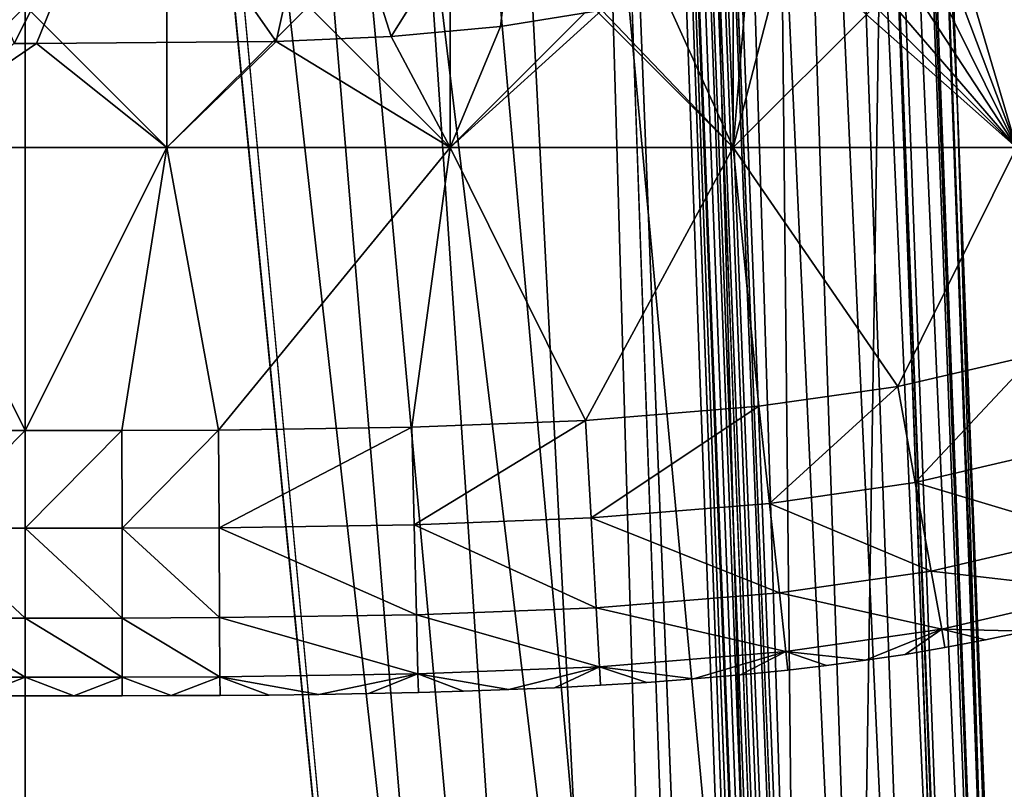
# Model space of a CAD drawing. Units: inches. Extents: x -37.4 to 37.4, y -7.9 to 7.9.
# Drawn here: x 26.7 to 27, y 5.7 to 5.9 of the extents above; entities that cross this region are included whole.
import ezdxf

# ---------------------------------------------------------------- set-up
doc = ezdxf.new("R2010")
doc.units = ezdxf.units.IN
doc.header["$MEASUREMENT"] = 0
for name, color, linetype in [('TABLE-GLIDE', 6, 'Continuous'), ('TABLE-LEG', 6, 'Continuous'), ('TABLE-TOP', 6, 'Continuous')]:
    doc.layers.add(name, color=color, linetype=linetype)

msp = doc.modelspace()

# ---------------------------------------------------------------- linework, layer by layer
at = {"layer": 'TABLE-GLIDE'}
for points in [[(27.04068, 6.1037, 0.43308), (27.00138, 6.02721, 0.43308), (27.04068, 5.89372, 0.43308)], [(27.00138, 6.02721, 0.43308), (26.99588, 6.0128, 0.43308), (27.04068, 5.89372, 0.43308)], [(26.71019, 6.01331, 0.26576), (26.63627, 6.01331, 0.26576), (26.6691, 5.93224, 0.26576)], [(26.71019, 6.01331, 0.26576), (26.6691, 5.93224, 0.26576), (26.67736, 5.93224, 0.26576)], [(26.71019, 6.01331, 0.26576), (26.67736, 5.93224, 0.26576), (26.76619, 5.93302, 0.26576)], [(26.76619, 5.93302, 0.26576), (26.7841, 6.01331, 0.26576), (26.71019, 6.01331, 0.26576)], [(26.7841, 6.01331, 0.26576), (26.76619, 5.93302, 0.26576), (26.80887, 5.93488, 0.26576)], [(26.7841, 6.01331, 0.26576), (26.80887, 5.93488, 0.26576), (26.85802, 6.01331, 0.26576)], [(26.85802, 6.01331, 0.26576), (26.80887, 5.93488, 0.26576), (26.84938, 5.93853, 0.26576)], [(26.84938, 5.93853, 0.26576), (26.88701, 5.94461, 0.26576), (26.85802, 6.01331, 0.26576)], [(26.98834, 5.99983, 0.43308), (27.04068, 5.89372, 0.43308), (26.99588, 6.0128, 0.43308)], [(26.62074, 5.99871, 0.07875), (26.72572, 5.99871, 0.07875), (26.72572, 5.89372, 0.07875)], [(26.62074, 5.99871, 0.07875), (26.72572, 5.89372, 0.07875), (26.62074, 5.89372, 0.07875)], [(26.72572, 5.99871, 0.07875), (26.62074, 5.99871, 0.07875), (26.62074, 5.89372, 0.07875)], [(26.72572, 5.99871, 0.07875), (26.62074, 5.89372, 0.07875), (26.72572, 5.89372, 0.07875)], [(26.62074, 5.99871, 0.00001), (26.72572, 5.99871, 0.00001), (26.72572, 5.89372, 0.00001)], [(26.62074, 5.99871, 0.00001), (26.72572, 5.89372, 0.00001), (26.62074, 5.89372, 0.00001)], [(26.72572, 5.99871, 0.07875), (26.83071, 5.99871, 0.07875), (26.83071, 5.89372, 0.07875)], [(26.72572, 5.99871, 0.07875), (26.83071, 5.89372, 0.07875), (26.72572, 5.89372, 0.07875)], [(26.83071, 5.99871, 0.07875), (26.72572, 5.99871, 0.07875), (26.72572, 5.89372, 0.07875)], [(26.83071, 5.99871, 0.07875), (26.72572, 5.89372, 0.07875), (26.83071, 5.89372, 0.07875)], [(26.72572, 5.99871, 0.00001), (26.83071, 5.99871, 0.00001), (26.83071, 5.89372, 0.00001)], [(26.72572, 5.99871, 0.00001), (26.83071, 5.89372, 0.00001), (26.72572, 5.89372, 0.00001)], [(26.83071, 5.99871, 0.07875), (26.9357, 5.99871, 0.07875), (26.9357, 5.89372, 0.07875)], [(26.83071, 5.99871, 0.07875), (26.9357, 5.89372, 0.07875), (26.83071, 5.89372, 0.07875)], [(26.9357, 5.99871, 0.07875), (26.83071, 5.99871, 0.07875), (26.83071, 5.89372, 0.07875)], [(26.9357, 5.99871, 0.07875), (26.83071, 5.89372, 0.07875), (26.9357, 5.89372, 0.07875)], [(26.83071, 5.99871, 0.00001), (26.9357, 5.99871, 0.00001), (26.9357, 5.89372, 0.00001)], [(26.83071, 5.99871, 0.00001), (26.9357, 5.89372, 0.00001), (26.83071, 5.89372, 0.00001)], [(26.9357, 5.99871, 0.07875), (27.04068, 5.99871, 0.07875), (27.04068, 5.89372, 0.07875)], [(26.9357, 5.99871, 0.07875), (27.04068, 5.89372, 0.07875), (26.9357, 5.89372, 0.07875)], [(27.04068, 5.99871, 0.07875), (26.9357, 5.99871, 0.07875), (26.9357, 5.89372, 0.07875)], [(27.04068, 5.99871, 0.07875), (26.9357, 5.89372, 0.07875), (27.04068, 5.89372, 0.07875)], [(26.9357, 5.99871, 0.00001), (27.04068, 5.99871, 0.00001), (27.04068, 5.89372, 0.00001)], [(26.9357, 5.99871, 0.00001), (27.04068, 5.89372, 0.00001), (26.9357, 5.89372, 0.00001)], [(26.97894, 5.9883, 0.43308), (27.04068, 5.89372, 0.43308), (26.98834, 5.99983, 0.43308)], [(27.04068, 5.89372, 0.43308), (26.97894, 5.9883, 0.43308), (26.96786, 5.97822, 0.43308)], [(26.95531, 5.9695, 0.43308), (27.04068, 5.89372, 0.43308), (26.96786, 5.97822, 0.43308)], [(26.9357, 5.89372, 0.43308), (27.04068, 5.89372, 0.43308), (26.95531, 5.9695, 0.43308)], [(26.9357, 5.89372, 0.43308), (26.95531, 5.9695, 0.43308), (26.94142, 5.96203, 0.43308)], [(26.94142, 5.96203, 0.43308), (26.91015, 5.95034, 0.43308), (26.9357, 5.89372, 0.43308)], [(26.9357, 5.89372, 0.43308), (26.91015, 5.95034, 0.43308), (26.88701, 5.94461, 0.43308)], [(26.9357, 5.89372, 0.43308), (26.88701, 5.94461, 0.43308), (26.83071, 5.89372, 0.43308)], [(26.83071, 5.89372, 0.43308), (26.88701, 5.94461, 0.43308), (26.84938, 5.93853, 0.43308)], [(26.88701, 5.94461, 0.43308), (26.88701, 5.94461, 0.26576), (26.84938, 5.93853, 0.26576)], [(26.88701, 5.94461, 0.43308), (26.84938, 5.93853, 0.26576), (26.84938, 5.93853, 0.43308)], [(26.84938, 5.93853, 0.43308), (26.80887, 5.93488, 0.43308), (26.83071, 5.89372, 0.43308)], [(26.84938, 5.93853, 0.43308), (26.84938, 5.93853, 0.26576), (26.80887, 5.93488, 0.26576)], [(26.84938, 5.93853, 0.43308), (26.80887, 5.93488, 0.26576), (26.80887, 5.93488, 0.43308)], [(26.62074, 5.89372, 0.43308), (26.72572, 5.89372, 0.43308), (26.67736, 5.93224, 0.43308)], [(26.62074, 5.89372, 0.43308), (26.67736, 5.93224, 0.43308), (26.6691, 5.93224, 0.43308)], [(26.67736, 5.93224, 0.26576), (26.6691, 5.93224, 0.26576), (26.6691, 5.93224, 0.43308)], [(26.67736, 5.93224, 0.26576), (26.6691, 5.93224, 0.43308), (26.67736, 5.93224, 0.43308)], [(26.72572, 5.89372, 0.43308), (26.76619, 5.93302, 0.43308), (26.67736, 5.93224, 0.43308)], [(26.76619, 5.93302, 0.43308), (26.76619, 5.93302, 0.26576), (26.67736, 5.93224, 0.26576)], [(26.76619, 5.93302, 0.43308), (26.67736, 5.93224, 0.26576), (26.67736, 5.93224, 0.43308)], [(26.72572, 5.89372, 0.43308), (26.83071, 5.89372, 0.43308), (26.76619, 5.93302, 0.43308)], [(26.76619, 5.93302, 0.43308), (26.83071, 5.89372, 0.43308), (26.80887, 5.93488, 0.43308)], [(26.80887, 5.93488, 0.43308), (26.80887, 5.93488, 0.26576), (26.76619, 5.93302, 0.26576)], [(26.80887, 5.93488, 0.43308), (26.76619, 5.93302, 0.26576), (26.76619, 5.93302, 0.43308)], [(26.62074, 5.89372, 0.07875), (26.67323, 5.78873, 0.07875), (26.63741, 5.78875, 0.07875)], [(26.72572, 5.89372, 0.07875), (26.67323, 5.78873, 0.07875), (26.62074, 5.89372, 0.07875)], [(26.67323, 5.78873, 0.43308), (26.62074, 5.89372, 0.43308), (26.63741, 5.78875, 0.43308)], [(26.67323, 5.78873, 0.43308), (26.72572, 5.89372, 0.43308), (26.62074, 5.89372, 0.43308)], [(26.62074, 5.89372, 0.07875), (26.63741, 5.78875, 0.07875), (26.67323, 5.78873, 0.07875)], [(26.67323, 5.78873, 0.07875), (26.72572, 5.89372, 0.07875), (26.62074, 5.89372, 0.07875)], [(26.62074, 5.89372, 0.00001), (26.67323, 5.78873, 0.00001), (26.63741, 5.78875, 0.00001)], [(26.67323, 5.78873, 0.00001), (26.62074, 5.89372, 0.00001), (26.72572, 5.89372, 0.00001)], [(26.67323, 5.78873, 0.07875), (26.72572, 5.89372, 0.07875), (26.70905, 5.78875, 0.07875)], [(26.70905, 5.78875, 0.43308), (26.72572, 5.89372, 0.43308), (26.67323, 5.78873, 0.43308)], [(26.67323, 5.78873, 0.07875), (26.70905, 5.78875, 0.07875), (26.72572, 5.89372, 0.07875)], [(26.67323, 5.78873, 0.00001), (26.72572, 5.89372, 0.00001), (26.70905, 5.78875, 0.00001)], [(26.72572, 5.89372, 0.07875), (26.74486, 5.78888, 0.07875), (26.70905, 5.78875, 0.07875)], [(26.72572, 5.89372, 0.43308), (26.70905, 5.78875, 0.43308), (26.74486, 5.78888, 0.43308)], [(26.72572, 5.89372, 0.07875), (26.70905, 5.78875, 0.07875), (26.74486, 5.78888, 0.07875)], [(26.70905, 5.78875, 0.00001), (26.72572, 5.89372, 0.00001), (26.74486, 5.78888, 0.00001)], [(26.72572, 5.89372, 0.07875), (26.83071, 5.89372, 0.07875), (26.74486, 5.78888, 0.07875)], [(26.83071, 5.89372, 0.43308), (26.72572, 5.89372, 0.43308), (26.74486, 5.78888, 0.43308)], [(26.72572, 5.89372, 0.07875), (26.74486, 5.78888, 0.07875), (26.83071, 5.89372, 0.07875)], [(26.74486, 5.78888, 0.00001), (26.72572, 5.89372, 0.00001), (26.83071, 5.89372, 0.00001)], [(26.83071, 5.89372, 0.07875), (26.81649, 5.7899, 0.07875), (26.74486, 5.78888, 0.07875)], [(26.74486, 5.78888, 0.43308), (26.81649, 5.7899, 0.43308), (26.83071, 5.89372, 0.43308)], [(26.81649, 5.7899, 0.07875), (26.83071, 5.89372, 0.07875), (26.74486, 5.78888, 0.07875)], [(26.74486, 5.78888, 0.00001), (26.83071, 5.89372, 0.00001), (26.81649, 5.7899, 0.00001)], [(26.88093, 5.79245, 0.07875), (26.81649, 5.7899, 0.07875), (26.83071, 5.89372, 0.07875)], [(26.88093, 5.79245, 0.43308), (26.83071, 5.89372, 0.43308), (26.81649, 5.7899, 0.43308)], [(26.88093, 5.79245, 0.07875), (26.83071, 5.89372, 0.07875), (26.81649, 5.7899, 0.07875)], [(26.88093, 5.79245, 0.00001), (26.81649, 5.7899, 0.00001), (26.83071, 5.89372, 0.00001)], [(26.9357, 5.89372, 0.07875), (26.88093, 5.79245, 0.07875), (26.83071, 5.89372, 0.07875)], [(26.83071, 5.89372, 0.43308), (26.88093, 5.79245, 0.43308), (26.9357, 5.89372, 0.43308)], [(26.83071, 5.89372, 0.07875), (26.88093, 5.79245, 0.07875), (26.9357, 5.89372, 0.07875)], [(26.83071, 5.89372, 0.00001), (26.9357, 5.89372, 0.00001), (26.88093, 5.79245, 0.00001)], [(26.9357, 5.89372, 0.07875), (26.9452, 5.79769, 0.07875), (26.88093, 5.79245, 0.07875)], [(26.9452, 5.79769, 0.43308), (26.9357, 5.89372, 0.43308), (26.88093, 5.79245, 0.43308)], [(26.9452, 5.79769, 0.07875), (26.9357, 5.89372, 0.07875), (26.88093, 5.79245, 0.07875)], [(26.9357, 5.89372, 0.00001), (26.9452, 5.79769, 0.00001), (26.88093, 5.79245, 0.00001)], [(26.9452, 5.79769, 0.07875), (26.9357, 5.89372, 0.07875), (26.99678, 5.80503, 0.07875)], [(26.9357, 5.89372, 0.07875), (27.04068, 5.89372, 0.07875), (26.99678, 5.80503, 0.07875)], [(26.99678, 5.80503, 0.43308), (26.9357, 5.89372, 0.43308), (26.9452, 5.79769, 0.43308)], [(27.04068, 5.89372, 0.43308), (26.9357, 5.89372, 0.43308), (26.99678, 5.80503, 0.43308)], [(26.99678, 5.80503, 0.07875), (26.9357, 5.89372, 0.07875), (26.9452, 5.79769, 0.07875)], [(26.99678, 5.80503, 0.07875), (27.04068, 5.89372, 0.07875), (26.9357, 5.89372, 0.07875)], [(26.99678, 5.80503, 0.00001), (26.9357, 5.89372, 0.00001), (27.04068, 5.89372, 0.00001)], [(26.9452, 5.79769, 0.00001), (26.9357, 5.89372, 0.00001), (26.99678, 5.80503, 0.00001)], [(27.04068, 5.89372, 0.07875), (27.04751, 5.81684, 0.07875), (26.99678, 5.80503, 0.07875)], [(27.04751, 5.81684, 0.43308), (27.04068, 5.89372, 0.43308), (26.99678, 5.80503, 0.43308)], [(27.04068, 5.89372, 0.07875), (26.99678, 5.80503, 0.07875), (27.04751, 5.81684, 0.07875)], [(27.04068, 5.89372, 0.00001), (27.04751, 5.81684, 0.00001), (26.99678, 5.80503, 0.00001)], [(27.00319, 5.76937, 0.08566), (26.99678, 5.80503, 0.07875), (27.04751, 5.81684, 0.07875)], [(27.00319, 5.76937, 0.42617), (27.04751, 5.81684, 0.43308), (26.99678, 5.80503, 0.43308)], [(27.04751, 5.81684, 0.07875), (26.99678, 5.80503, 0.07875), (26.99678, 5.80503, 0.00001)], [(27.04751, 5.81684, 0.07875), (26.99678, 5.80503, 0.00001), (27.04751, 5.81684, 0.00001)], [(27.00319, 5.76937, 0.08566), (27.04751, 5.81684, 0.07875), (27.05786, 5.78213, 0.08566)], [(27.00319, 5.76937, 0.42617), (27.05786, 5.78213, 0.42617), (27.04751, 5.81684, 0.43308)], [(26.94917, 5.76167, 0.08566), (26.9452, 5.79769, 0.07875), (26.99678, 5.80503, 0.07875)], [(26.94917, 5.76167, 0.42617), (26.99678, 5.80503, 0.43308), (26.9452, 5.79769, 0.43308)], [(26.99678, 5.80503, 0.07875), (26.9452, 5.79769, 0.07875), (26.9452, 5.79769, 0.00001)], [(26.99678, 5.80503, 0.07875), (26.9452, 5.79769, 0.00001), (26.99678, 5.80503, 0.00001)], [(26.94917, 5.76167, 0.08566), (26.99678, 5.80503, 0.07875), (27.00319, 5.76937, 0.08566)], [(26.94917, 5.76167, 0.42617), (27.00319, 5.76937, 0.42617), (26.99678, 5.80503, 0.43308)], [(26.9452, 5.79769, 0.07875), (26.88299, 5.75628, 0.08566), (26.88093, 5.79245, 0.07875)], [(26.88299, 5.75628, 0.42617), (26.9452, 5.79769, 0.43308), (26.88093, 5.79245, 0.43308)], [(26.9452, 5.79769, 0.07875), (26.88093, 5.79245, 0.07875), (26.88093, 5.79245, 0.00001)], [(26.9452, 5.79769, 0.07875), (26.88093, 5.79245, 0.00001), (26.9452, 5.79769, 0.00001)], [(26.9452, 5.79769, 0.07875), (26.94917, 5.76167, 0.08566), (26.88299, 5.75628, 0.08566)], [(26.88299, 5.75628, 0.42617), (26.94917, 5.76167, 0.42617), (26.9452, 5.79769, 0.43308)], [(26.74508, 5.75265, 0.08566), (26.74486, 5.78888, 0.07875), (26.81649, 5.7899, 0.07875)], [(26.74508, 5.75265, 0.42617), (26.81649, 5.7899, 0.43308), (26.74486, 5.78888, 0.43308)], [(26.81649, 5.7899, 0.07875), (26.74486, 5.78888, 0.07875), (26.74486, 5.78888, 0.00001)], [(26.81649, 5.7899, 0.07875), (26.74486, 5.78888, 0.00001), (26.81649, 5.7899, 0.00001)], [(26.74508, 5.75265, 0.08566), (26.81649, 5.7899, 0.07875), (26.8174, 5.75368, 0.08566)], [(26.74508, 5.75265, 0.42617), (26.8174, 5.75368, 0.42617), (26.81649, 5.7899, 0.43308)], [(26.88093, 5.79245, 0.07875), (26.8174, 5.75368, 0.08566), (26.81649, 5.7899, 0.07875)], [(26.8174, 5.75368, 0.42617), (26.88093, 5.79245, 0.43308), (26.81649, 5.7899, 0.43308)], [(26.88093, 5.79245, 0.07875), (26.81649, 5.7899, 0.07875), (26.81649, 5.7899, 0.00001)], [(26.88093, 5.79245, 0.07875), (26.81649, 5.7899, 0.00001), (26.88093, 5.79245, 0.00001)], [(26.88093, 5.79245, 0.07875), (26.88299, 5.75628, 0.08566), (26.8174, 5.75368, 0.08566)], [(26.8174, 5.75368, 0.42617), (26.88299, 5.75628, 0.42617), (26.88093, 5.79245, 0.43308)], [(26.67323, 5.78873, 0.07875), (26.63736, 5.75252, 0.08566), (26.63741, 5.78875, 0.07875)], [(26.63736, 5.75252, 0.42617), (26.67323, 5.78873, 0.43308), (26.63741, 5.78875, 0.43308)], [(26.67323, 5.78873, 0.07875), (26.67323, 5.7525, 0.08566), (26.63736, 5.75252, 0.08566)], [(26.63736, 5.75252, 0.42617), (26.67323, 5.7525, 0.42617), (26.67323, 5.78873, 0.43308)], [(26.67323, 5.78873, 0.07875), (26.63741, 5.78875, 0.07875), (26.63741, 5.78875, 0.00001)], [(26.67323, 5.78873, 0.07875), (26.63741, 5.78875, 0.00001), (26.67323, 5.78873, 0.00001)], [(26.67323, 5.7525, 0.08566), (26.67323, 5.78873, 0.07875), (26.70905, 5.78875, 0.07875)], [(26.67323, 5.7525, 0.08566), (26.70905, 5.78875, 0.07875), (26.7091, 5.75252, 0.08566)], [(26.67323, 5.7525, 0.42617), (26.7091, 5.75252, 0.42617), (26.70905, 5.78875, 0.43308)], [(26.67323, 5.7525, 0.42617), (26.70905, 5.78875, 0.43308), (26.67323, 5.78873, 0.43308)], [(26.70905, 5.78875, 0.07875), (26.67323, 5.78873, 0.07875), (26.67323, 5.78873, 0.00001)], [(26.70905, 5.78875, 0.07875), (26.67323, 5.78873, 0.00001), (26.70905, 5.78875, 0.00001)], [(26.7091, 5.75252, 0.08566), (26.70905, 5.78875, 0.07875), (26.74486, 5.78888, 0.07875)], [(26.7091, 5.75252, 0.42617), (26.74486, 5.78888, 0.43308), (26.70905, 5.78875, 0.43308)], [(26.74486, 5.78888, 0.07875), (26.70905, 5.78875, 0.07875), (26.70905, 5.78875, 0.00001)], [(26.74486, 5.78888, 0.07875), (26.70905, 5.78875, 0.00001), (26.74486, 5.78888, 0.00001)], [(26.7091, 5.75252, 0.08566), (26.74486, 5.78888, 0.07875), (26.74508, 5.75265, 0.08566)], [(26.7091, 5.75252, 0.42617), (26.74508, 5.75265, 0.42617), (26.74486, 5.78888, 0.43308)], [(27.00319, 5.76937, 0.08566), (27.05786, 5.78213, 0.08566), (27.0674, 5.75015, 0.10758)], [(27.00319, 5.76937, 0.42617), (27.0674, 5.75015, 0.40425), (27.05786, 5.78213, 0.42617)], [(26.94917, 5.76167, 0.08566), (27.00319, 5.76937, 0.08566), (27.0091, 5.73654, 0.10758)], [(26.94917, 5.76167, 0.42617), (27.0091, 5.73654, 0.40425), (27.00319, 5.76937, 0.42617)], [(27.00319, 5.76937, 0.08566), (27.0674, 5.75015, 0.10758), (27.0091, 5.73654, 0.10758)], [(27.00319, 5.76937, 0.42617), (27.0091, 5.73654, 0.40425), (27.0674, 5.75015, 0.40425)], [(26.88299, 5.75628, 0.08566), (26.94917, 5.76167, 0.08566), (26.95283, 5.72851, 0.10758)], [(26.88299, 5.75628, 0.42617), (26.95283, 5.72851, 0.40425), (26.94917, 5.76167, 0.42617)], [(26.94917, 5.76167, 0.08566), (27.0091, 5.73654, 0.10758), (26.95283, 5.72851, 0.10758)], [(26.94917, 5.76167, 0.42617), (26.95283, 5.72851, 0.40425), (27.0091, 5.73654, 0.40425)], [(26.74508, 5.75265, 0.08566), (26.8174, 5.75368, 0.08566), (26.81823, 5.72032, 0.10758)], [(26.74508, 5.75265, 0.42617), (26.81823, 5.72032, 0.40425), (26.8174, 5.75368, 0.42617)], [(26.8174, 5.75368, 0.08566), (26.88299, 5.75628, 0.08566), (26.88489, 5.72297, 0.10758)], [(26.8174, 5.75368, 0.42617), (26.88489, 5.72297, 0.40425), (26.88299, 5.75628, 0.42617)], [(26.8174, 5.75368, 0.08566), (26.88489, 5.72297, 0.10758), (26.81823, 5.72032, 0.10758)], [(26.8174, 5.75368, 0.42617), (26.81823, 5.72032, 0.40425), (26.88489, 5.72297, 0.40425)], [(26.88299, 5.75628, 0.08566), (26.95283, 5.72851, 0.10758), (26.88489, 5.72297, 0.10758)], [(26.88299, 5.75628, 0.42617), (26.88489, 5.72297, 0.40425), (26.95283, 5.72851, 0.40425)], [(26.63736, 5.75252, 0.08566), (26.67323, 5.71914, 0.10758), (26.63731, 5.71915, 0.10758)], [(26.63736, 5.75252, 0.42617), (26.63731, 5.71915, 0.40425), (26.67323, 5.71914, 0.40425)], [(26.63736, 5.75252, 0.08566), (26.67323, 5.7525, 0.08566), (26.67323, 5.71914, 0.10758)], [(26.63736, 5.75252, 0.42617), (26.67323, 5.71914, 0.40425), (26.67323, 5.7525, 0.42617)], [(26.67323, 5.7525, 0.08566), (26.7091, 5.75252, 0.08566), (26.70915, 5.71915, 0.10758)], [(26.67323, 5.7525, 0.42617), (26.70915, 5.71915, 0.40425), (26.7091, 5.75252, 0.42617)], [(26.67323, 5.7525, 0.08566), (26.70915, 5.71915, 0.10758), (26.67323, 5.71914, 0.10758)], [(26.67323, 5.7525, 0.42617), (26.67323, 5.71914, 0.40425), (26.70915, 5.71915, 0.40425)], [(26.7091, 5.75252, 0.08566), (26.74508, 5.75265, 0.08566), (26.74527, 5.71928, 0.10758)], [(26.7091, 5.75252, 0.42617), (26.74527, 5.71928, 0.40425), (26.74508, 5.75265, 0.42617)], [(26.7091, 5.75252, 0.08566), (26.74527, 5.71928, 0.10758), (26.70915, 5.71915, 0.10758)], [(26.7091, 5.75252, 0.42617), (26.70915, 5.71915, 0.40425), (26.74527, 5.71928, 0.40425)], [(26.74508, 5.75265, 0.08566), (26.81823, 5.72032, 0.10758), (26.74527, 5.71928, 0.10758)], [(26.74508, 5.75265, 0.42617), (26.74527, 5.71928, 0.40425), (26.81823, 5.72032, 0.40425)], [(27.0091, 5.73654, 0.10758), (27.0674, 5.75015, 0.10758), (27.07366, 5.72915, 0.14094)], [(27.0091, 5.73654, 0.40425), (27.07366, 5.72915, 0.37089), (27.0674, 5.75015, 0.40425)], [(26.95283, 5.72851, 0.10758), (27.0091, 5.73654, 0.10758), (27.01299, 5.71497, 0.14094)], [(26.95283, 5.72851, 0.40425), (27.01299, 5.71497, 0.37089), (27.0091, 5.73654, 0.40425)], [(27.0091, 5.73654, 0.10758), (27.07366, 5.72915, 0.14094), (27.01299, 5.71497, 0.14094)], [(27.0091, 5.73654, 0.40425), (27.01299, 5.71497, 0.37089), (27.07366, 5.72915, 0.37089)], [(26.88489, 5.72297, 0.10758), (26.95283, 5.72851, 0.10758), (26.95523, 5.70672, 0.14094)], [(26.88489, 5.72297, 0.40425), (26.95523, 5.70672, 0.37089), (26.95283, 5.72851, 0.40425)], [(26.95283, 5.72851, 0.10758), (27.01299, 5.71497, 0.14094), (26.95523, 5.70672, 0.14094)], [(26.95283, 5.72851, 0.40425), (26.95523, 5.70672, 0.37089), (27.01299, 5.71497, 0.37089)], [(27.04438, 5.7143, 0.17718), (27.01299, 5.71497, 0.14094), (27.07366, 5.72915, 0.14094)], [(27.07366, 5.72915, 0.37089), (27.01299, 5.71497, 0.37089), (27.04438, 5.7143, 0.33466)], [(26.74527, 5.71928, 0.10758), (26.81823, 5.72032, 0.10758), (26.81878, 5.69841, 0.14094)], [(26.74527, 5.71928, 0.40425), (26.81878, 5.69841, 0.37089), (26.81823, 5.72032, 0.40425)], [(26.81823, 5.72032, 0.10758), (26.88489, 5.72297, 0.10758), (26.88614, 5.70109, 0.14094)], [(26.81823, 5.72032, 0.40425), (26.88614, 5.70109, 0.37089), (26.88489, 5.72297, 0.40425)], [(26.81823, 5.72032, 0.10758), (26.88614, 5.70109, 0.14094), (26.81878, 5.69841, 0.14094)], [(26.81823, 5.72032, 0.40425), (26.81878, 5.69841, 0.37089), (26.88614, 5.70109, 0.37089)], [(26.88489, 5.72297, 0.10758), (26.95523, 5.70672, 0.14094), (26.88614, 5.70109, 0.14094)], [(26.88489, 5.72297, 0.40425), (26.88614, 5.70109, 0.37089), (26.95523, 5.70672, 0.37089)], [(26.63731, 5.71915, 0.10758), (26.67323, 5.69722, 0.14094), (26.63728, 5.69724, 0.14094)], [(26.63731, 5.71915, 0.40425), (26.63728, 5.69724, 0.37089), (26.67323, 5.69722, 0.37089)], [(26.63731, 5.71915, 0.10758), (26.67323, 5.71914, 0.10758), (26.67323, 5.69722, 0.14094)], [(26.63731, 5.71915, 0.40425), (26.67323, 5.69722, 0.37089), (26.67323, 5.71914, 0.40425)], [(26.67323, 5.71914, 0.10758), (26.70915, 5.71915, 0.10758), (26.70918, 5.69724, 0.14094)], [(26.67323, 5.71914, 0.40425), (26.70918, 5.69724, 0.37089), (26.70915, 5.71915, 0.40425)], [(26.67323, 5.71914, 0.10758), (26.70918, 5.69724, 0.14094), (26.67323, 5.69722, 0.14094)], [(26.67323, 5.71914, 0.40425), (26.67323, 5.69722, 0.37089), (26.70918, 5.69724, 0.37089)], [(26.70915, 5.71915, 0.10758), (26.74527, 5.71928, 0.10758), (26.7454, 5.69736, 0.14094)], [(26.70915, 5.71915, 0.40425), (26.7454, 5.69736, 0.37089), (26.74527, 5.71928, 0.40425)], [(26.70915, 5.71915, 0.10758), (26.7454, 5.69736, 0.14094), (26.70918, 5.69724, 0.14094)], [(26.70915, 5.71915, 0.40425), (26.70918, 5.69724, 0.37089), (26.7454, 5.69736, 0.37089)], [(26.74527, 5.71928, 0.10758), (26.81878, 5.69841, 0.14094), (26.7454, 5.69736, 0.14094)], [(26.74527, 5.71928, 0.40425), (26.7454, 5.69736, 0.37089), (26.81878, 5.69841, 0.37089)], [(26.95523, 5.70672, 0.14094), (27.01299, 5.71497, 0.14094), (26.9848, 5.70346, 0.17718)], [(26.9848, 5.70346, 0.33466), (27.01299, 5.71497, 0.37089), (26.95523, 5.70672, 0.37089)], [(27.01299, 5.71497, 0.14094), (26.99942, 5.70566, 0.17718), (26.9848, 5.70346, 0.17718)], [(26.9848, 5.70346, 0.33466), (26.99942, 5.70566, 0.33466), (27.01299, 5.71497, 0.37089)], [(27.01299, 5.71497, 0.14094), (27.01421, 5.70816, 0.17718), (26.99942, 5.70566, 0.17718)], [(27.01299, 5.71497, 0.37089), (26.99942, 5.70566, 0.33466), (27.01421, 5.70816, 0.33466)], [(27.01299, 5.71497, 0.14094), (27.04438, 5.7143, 0.17718), (27.02919, 5.71102, 0.17718)], [(27.01299, 5.71497, 0.14094), (27.02919, 5.71102, 0.17718), (27.01421, 5.70816, 0.17718)], [(27.01299, 5.71497, 0.37089), (27.02919, 5.71102, 0.33466), (27.04438, 5.7143, 0.33466)], [(27.01421, 5.70816, 0.33466), (27.02919, 5.71102, 0.33466), (27.01299, 5.71497, 0.37089)], [(27.02919, 5.71102, 0.17718), (27.04438, 5.7143, 0.17718), (27.04438, 5.7143, 0.33466)], [(27.02919, 5.71102, 0.17718), (27.04438, 5.7143, 0.33466), (27.02919, 5.71102, 0.33466)], [(27.01421, 5.70816, 0.17718), (27.02919, 5.71102, 0.17718), (27.02919, 5.71102, 0.33466)], [(27.01421, 5.70816, 0.17718), (27.02919, 5.71102, 0.33466), (27.01421, 5.70816, 0.33466)], [(26.92097, 5.69653, 0.17718), (26.88614, 5.70109, 0.14094), (26.95523, 5.70672, 0.14094)], [(26.95523, 5.70672, 0.37089), (26.88614, 5.70109, 0.37089), (26.92097, 5.69653, 0.33466)], [(26.95523, 5.70672, 0.14094), (26.9384, 5.69805, 0.17718), (26.92097, 5.69653, 0.17718)], [(26.95523, 5.70672, 0.37089), (26.92097, 5.69653, 0.33466), (26.9384, 5.69805, 0.33466)], [(26.95523, 5.70672, 0.14094), (26.95599, 5.69985, 0.17718), (26.9384, 5.69805, 0.17718)], [(26.95523, 5.70672, 0.37089), (26.9384, 5.69805, 0.33466), (26.95599, 5.69985, 0.33466)], [(26.95523, 5.70672, 0.14094), (26.97033, 5.70154, 0.17718), (26.95599, 5.69985, 0.17718)], [(26.95523, 5.70672, 0.14094), (26.9848, 5.70346, 0.17718), (26.97033, 5.70154, 0.17718)], [(26.95523, 5.70672, 0.37089), (26.97033, 5.70154, 0.33466), (26.9848, 5.70346, 0.33466)], [(26.95599, 5.69985, 0.33466), (26.97033, 5.70154, 0.33466), (26.95523, 5.70672, 0.37089)], [(26.99942, 5.70566, 0.17718), (27.01421, 5.70816, 0.17718), (27.01421, 5.70816, 0.33466)], [(26.99942, 5.70566, 0.17718), (27.01421, 5.70816, 0.33466), (26.99942, 5.70566, 0.33466)], [(26.97033, 5.70154, 0.17718), (26.9848, 5.70346, 0.17718), (26.9848, 5.70346, 0.33466)], [(26.97033, 5.70154, 0.17718), (26.9848, 5.70346, 0.33466), (26.97033, 5.70154, 0.33466)], [(26.9848, 5.70346, 0.17718), (26.99942, 5.70566, 0.17718), (26.99942, 5.70566, 0.33466)], [(26.9848, 5.70346, 0.17718), (26.99942, 5.70566, 0.33466), (26.9848, 5.70346, 0.33466)], [(26.7454, 5.69736, 0.14094), (26.81878, 5.69841, 0.14094), (26.78202, 5.6908, 0.17718)], [(26.78202, 5.6908, 0.33466), (26.81878, 5.69841, 0.37089), (26.7454, 5.69736, 0.37089)], [(26.81878, 5.69841, 0.14094), (26.80044, 5.6911, 0.17718), (26.78202, 5.6908, 0.17718)], [(26.78202, 5.6908, 0.33466), (26.80044, 5.6911, 0.33466), (26.81878, 5.69841, 0.37089)], [(26.80044, 5.6911, 0.17718), (26.81878, 5.69841, 0.14094), (26.81896, 5.6915, 0.17718)], [(26.80044, 5.6911, 0.33466), (26.81896, 5.6915, 0.33466), (26.81878, 5.69841, 0.37089)], [(26.85255, 5.69257, 0.17718), (26.81878, 5.69841, 0.14094), (26.88614, 5.70109, 0.14094)], [(26.88614, 5.70109, 0.37089), (26.81878, 5.69841, 0.37089), (26.85255, 5.69257, 0.33466)], [(26.83571, 5.69197, 0.17718), (26.81878, 5.69841, 0.14094), (26.85255, 5.69257, 0.17718)], [(26.81878, 5.69841, 0.14094), (26.83571, 5.69197, 0.17718), (26.81896, 5.6915, 0.17718)], [(26.83571, 5.69197, 0.33466), (26.81878, 5.69841, 0.37089), (26.81896, 5.6915, 0.33466)], [(26.85255, 5.69257, 0.33466), (26.81878, 5.69841, 0.37089), (26.83571, 5.69197, 0.33466)], [(26.86949, 5.6933, 0.17718), (26.85255, 5.69257, 0.17718), (26.88614, 5.70109, 0.14094)], [(26.88614, 5.70109, 0.37089), (26.85255, 5.69257, 0.33466), (26.86949, 5.6933, 0.33466)], [(26.88614, 5.70109, 0.14094), (26.88653, 5.69419, 0.17718), (26.86949, 5.6933, 0.17718)], [(26.86949, 5.6933, 0.33466), (26.88653, 5.69419, 0.33466), (26.88614, 5.70109, 0.37089)], [(26.88614, 5.70109, 0.14094), (26.90369, 5.69526, 0.17718), (26.88653, 5.69419, 0.17718)], [(26.92097, 5.69653, 0.17718), (26.90369, 5.69526, 0.17718), (26.88614, 5.70109, 0.14094)], [(26.88614, 5.70109, 0.37089), (26.88653, 5.69419, 0.33466), (26.90369, 5.69526, 0.33466)], [(26.90369, 5.69526, 0.33466), (26.92097, 5.69653, 0.33466), (26.88614, 5.70109, 0.37089)], [(26.9384, 5.69805, 0.17718), (26.95599, 5.69985, 0.17718), (26.95599, 5.69985, 0.33466)], [(26.9384, 5.69805, 0.17718), (26.95599, 5.69985, 0.33466), (26.9384, 5.69805, 0.33466)], [(26.95599, 5.69985, 0.17718), (26.97033, 5.70154, 0.17718), (26.97033, 5.70154, 0.33466)], [(26.95599, 5.69985, 0.17718), (26.97033, 5.70154, 0.33466), (26.95599, 5.69985, 0.33466)], [(26.63728, 5.69724, 0.14094), (26.67323, 5.69722, 0.14094), (26.65527, 5.69031, 0.17718)], [(26.63728, 5.69724, 0.37089), (26.65527, 5.69031, 0.33466), (26.67323, 5.69722, 0.37089)], [(26.67323, 5.69722, 0.14094), (26.67323, 5.69031, 0.17718), (26.65527, 5.69031, 0.17718)], [(26.67323, 5.69722, 0.37089), (26.65527, 5.69031, 0.33466), (26.67323, 5.69031, 0.33466)], [(26.69118, 5.69031, 0.17718), (26.67323, 5.69722, 0.14094), (26.70918, 5.69724, 0.14094)], [(26.67323, 5.69722, 0.37089), (26.69118, 5.69031, 0.33466), (26.70918, 5.69724, 0.37089)], [(26.67323, 5.69031, 0.17718), (26.67323, 5.69722, 0.14094), (26.69118, 5.69031, 0.17718)], [(26.67323, 5.69031, 0.33466), (26.69118, 5.69031, 0.33466), (26.67323, 5.69722, 0.37089)], [(26.70918, 5.69724, 0.14094), (26.70919, 5.69033, 0.17718), (26.69118, 5.69031, 0.17718)], [(26.70918, 5.69724, 0.37089), (26.69118, 5.69031, 0.33466), (26.70919, 5.69033, 0.33466)], [(26.70918, 5.69724, 0.14094), (26.7454, 5.69736, 0.14094), (26.72728, 5.69037, 0.17718)], [(26.70918, 5.69724, 0.37089), (26.72728, 5.69037, 0.33466), (26.7454, 5.69736, 0.37089)], [(26.70918, 5.69724, 0.14094), (26.72728, 5.69037, 0.17718), (26.70919, 5.69033, 0.17718)], [(26.70919, 5.69033, 0.33466), (26.72728, 5.69037, 0.33466), (26.70918, 5.69724, 0.37089)], [(26.7454, 5.69736, 0.14094), (26.74544, 5.69045, 0.17718), (26.72728, 5.69037, 0.17718)], [(26.7454, 5.69736, 0.37089), (26.72728, 5.69037, 0.33466), (26.74544, 5.69045, 0.33466)], [(26.7454, 5.69736, 0.14094), (26.78202, 5.6908, 0.17718), (26.76369, 5.69059, 0.17718)], [(26.7454, 5.69736, 0.14094), (26.76369, 5.69059, 0.17718), (26.74544, 5.69045, 0.17718)], [(26.7454, 5.69736, 0.37089), (26.76369, 5.69059, 0.33466), (26.78202, 5.6908, 0.33466)], [(26.74544, 5.69045, 0.33466), (26.76369, 5.69059, 0.33466), (26.7454, 5.69736, 0.37089)], [(26.88653, 5.69419, 0.17718), (26.90369, 5.69526, 0.17718), (26.90369, 5.69526, 0.33466)], [(26.88653, 5.69419, 0.17718), (26.90369, 5.69526, 0.33466), (26.88653, 5.69419, 0.33466)], [(26.90369, 5.69526, 0.17718), (26.92097, 5.69653, 0.17718), (26.92097, 5.69653, 0.33466)], [(26.90369, 5.69526, 0.17718), (26.92097, 5.69653, 0.33466), (26.90369, 5.69526, 0.33466)], [(26.92097, 5.69653, 0.17718), (26.9384, 5.69805, 0.17718), (26.9384, 5.69805, 0.33466)], [(26.92097, 5.69653, 0.17718), (26.9384, 5.69805, 0.33466), (26.92097, 5.69653, 0.33466)], [(26.78202, 5.6908, 0.17718), (26.80044, 5.6911, 0.17718), (26.80044, 5.6911, 0.33466)], [(26.78202, 5.6908, 0.17718), (26.80044, 5.6911, 0.33466), (26.78202, 5.6908, 0.33466)], [(26.80044, 5.6911, 0.17718), (26.81896, 5.6915, 0.17718), (26.81896, 5.6915, 0.33466)], [(26.80044, 5.6911, 0.17718), (26.81896, 5.6915, 0.33466), (26.80044, 5.6911, 0.33466)], [(26.81896, 5.6915, 0.17718), (26.83571, 5.69197, 0.17718), (26.83571, 5.69197, 0.33466)], [(26.81896, 5.6915, 0.17718), (26.83571, 5.69197, 0.33466), (26.81896, 5.6915, 0.33466)], [(26.83571, 5.69197, 0.17718), (26.85255, 5.69257, 0.17718), (26.85255, 5.69257, 0.33466)], [(26.83571, 5.69197, 0.17718), (26.85255, 5.69257, 0.33466), (26.83571, 5.69197, 0.33466)], [(26.85255, 5.69257, 0.17718), (26.86949, 5.6933, 0.17718), (26.86949, 5.6933, 0.33466)], [(26.85255, 5.69257, 0.17718), (26.86949, 5.6933, 0.33466), (26.85255, 5.69257, 0.33466)], [(26.86949, 5.6933, 0.17718), (26.88653, 5.69419, 0.17718), (26.88653, 5.69419, 0.33466)], [(26.86949, 5.6933, 0.17718), (26.88653, 5.69419, 0.33466), (26.86949, 5.6933, 0.33466)], [(26.65527, 5.69031, 0.17718), (26.67323, 5.69031, 0.17718), (26.67323, 5.69031, 0.33466)], [(26.65527, 5.69031, 0.17718), (26.67323, 5.69031, 0.33466), (26.65527, 5.69031, 0.33466)], [(26.67323, 5.69031, 0.17718), (26.69118, 5.69031, 0.17718), (26.69118, 5.69031, 0.33466)], [(26.67323, 5.69031, 0.17718), (26.69118, 5.69031, 0.33466), (26.67323, 5.69031, 0.33466)], [(26.69118, 5.69031, 0.17718), (26.70919, 5.69033, 0.17718), (26.70919, 5.69033, 0.33466)], [(26.69118, 5.69031, 0.17718), (26.70919, 5.69033, 0.33466), (26.69118, 5.69031, 0.33466)], [(26.70919, 5.69033, 0.17718), (26.72728, 5.69037, 0.17718), (26.72728, 5.69037, 0.33466)], [(26.70919, 5.69033, 0.17718), (26.72728, 5.69037, 0.33466), (26.70919, 5.69033, 0.33466)], [(26.72728, 5.69037, 0.17718), (26.74544, 5.69045, 0.17718), (26.74544, 5.69045, 0.33466)], [(26.72728, 5.69037, 0.17718), (26.74544, 5.69045, 0.33466), (26.72728, 5.69037, 0.33466)], [(26.74544, 5.69045, 0.17718), (26.76369, 5.69059, 0.17718), (26.76369, 5.69059, 0.33466)], [(26.74544, 5.69045, 0.17718), (26.76369, 5.69059, 0.33466), (26.74544, 5.69045, 0.33466)], [(26.76369, 5.69059, 0.17718), (26.78202, 5.6908, 0.17718), (26.78202, 5.6908, 0.33466)], [(26.76369, 5.69059, 0.17718), (26.78202, 5.6908, 0.33466), (26.76369, 5.69059, 0.33466)]]:
    msp.add_3dface(points, dxfattribs=at)
at = {"layer": 'TABLE-LEG'}
for points in [[(26.4093, 4.46682, 6.45645), (26.37998, 3.67193, 8.48797), (26.67323, 6.81649, 0.43308)], [(26.67323, 6.81649, 0.43308), (26.37998, 3.67193, 8.48797), (26.67323, 0.46003, 16.67982)], [(26.4093, 4.46682, 6.45645), (26.67323, 6.81649, 0.43308), (26.62402, 6.81649, 0.43308)], [(26.93716, 4.46682, 6.45645), (26.72244, 6.81649, 0.43308), (26.67323, 6.81649, 0.43308)], [(26.96648, 3.67193, 8.48797), (26.93716, 4.46682, 6.45645), (26.67323, 6.81649, 0.43308)], [(26.67323, 0.46003, 16.67982), (26.96648, 3.67193, 8.48797), (26.67323, 6.81649, 0.43308)], [(26.72244, 6.81649, 0.43308), (26.93716, 4.46682, 6.45645), (26.91093, 5.25653, 4.43547)], [(26.91093, 5.25653, 4.43547), (26.77166, 6.81649, 0.43308), (26.72244, 6.81649, 0.43308)], [(26.91093, 5.25653, 4.43547), (26.88837, 6.04008, 2.42702), (26.77166, 6.81649, 0.43308)], [(26.9673, 5.19068, 4.5732), (26.91701, 6.80607, 0.43308), (26.88837, 6.04008, 2.42702)], [(26.91701, 6.80607, 0.43308), (26.9673, 5.19068, 4.5732), (26.99192, 5.16931, 4.59063)], [(26.91701, 6.80607, 0.43308), (26.99192, 5.16931, 4.59063), (26.93776, 6.79368, 0.43308)], [(26.93776, 6.79368, 0.43308), (26.99192, 5.16931, 4.59063), (27.01301, 5.14787, 4.59624)], [(26.93776, 6.79368, 0.43308), (27.01301, 5.14787, 4.59624), (26.95557, 6.77735, 0.43308)], [(27.02974, 5.12749, 4.59009), (26.96981, 6.75803, 0.43308), (26.95557, 6.77735, 0.43308)], [(27.02974, 5.12749, 4.59009), (26.95557, 6.77735, 0.43308), (27.01301, 5.14787, 4.59624)], [(26.96981, 6.75803, 0.43308), (27.02974, 5.12749, 4.59009), (27.04177, 5.10901, 4.57231)], [(26.96981, 6.75803, 0.43308), (27.04177, 5.10901, 4.57231), (26.98023, 6.73642, 0.43308)], [(26.98023, 6.73642, 0.43308), (27.04177, 5.10901, 4.57231), (27.04338, 5.10603, 4.56801)], [(26.98023, 6.73642, 0.43308), (27.04338, 5.10603, 4.56801), (26.99105, 6.48291, 1.06659)], [(26.67323, 6.73221, 0.43308), (26.67323, 0.40328, 16.65735), (26.36611, 3.62134, 8.47924)], [(26.36611, 3.62134, 8.47924), (26.62393, 6.73221, 0.43308), (26.67323, 6.73221, 0.43308)], [(26.72253, 6.73221, 0.43308), (26.98035, 3.62134, 8.47924), (26.67323, 6.73221, 0.43308)], [(26.67323, 6.73221, 0.43308), (26.98035, 3.62134, 8.47924), (26.67323, 0.40328, 16.65735)], [(26.77182, 6.73221, 0.43308), (26.98035, 3.62134, 8.47924), (26.72253, 6.73221, 0.43308)], [(26.98035, 3.62134, 8.47924), (26.77182, 6.73221, 0.43308), (26.82112, 6.73221, 0.43308)], [(26.98035, 3.62134, 8.47924), (26.82112, 6.73221, 0.43308), (26.87042, 6.73221, 0.43308)], [(27.11837, 0.40444, 16.6578), (26.87042, 6.73221, 0.43308), (26.89299, 6.72464, 0.43308)], [(26.98035, 3.62134, 8.47924), (26.87042, 6.73221, 0.43308), (27.11837, 0.40444, 16.6578)], [(26.89299, 6.72464, 0.43308), (27.01416, 3.59666, 8.51596), (27.13554, 0.39992, 16.65601)], [(27.11837, 0.40444, 16.6578), (26.89299, 6.72464, 0.43308), (27.12702, 0.40337, 16.65738)], [(26.89299, 6.72464, 0.43308), (27.13554, 0.39992, 16.65601), (27.12702, 0.40337, 16.65738)], [(26.89299, 6.72464, 0.43308), (26.8961, 6.72208, 0.43308), (27.01416, 3.59666, 8.51596)], [(26.89894, 6.71921, 0.43308), (27.01416, 3.59666, 8.51596), (26.8961, 6.72208, 0.43308)], [(26.89894, 6.71921, 0.43308), (27.01806, 3.59072, 8.52148), (27.01416, 3.59666, 8.51596)], [(26.89894, 6.71921, 0.43308), (26.90149, 6.7161, 0.43308), (27.01806, 3.59072, 8.52148)], [(27.14362, 0.3937, 16.65355), (27.01806, 3.59072, 8.52148), (26.90149, 6.7161, 0.43308)], [(26.90372, 6.71277, 0.43308), (27.14362, 0.3937, 16.65355), (26.90149, 6.7161, 0.43308)], [(27.15284, 0.3937, 16.60735), (27.14362, 0.3937, 16.65355), (26.90372, 6.71277, 0.43308)], [(27.15284, 0.3937, 16.60735), (26.90372, 6.71277, 0.43308), (26.9072, 6.70559, 0.43308)], [(27.15284, 0.3937, 16.60735), (26.9072, 6.70559, 0.43308), (27.03163, 3.58519, 8.42985)], [(27.03163, 3.58519, 8.42985), (26.9072, 6.70559, 0.43308), (26.91009, 6.68992, 0.43308)], [(27.03163, 3.58519, 8.42985), (26.91009, 6.68992, 0.43308), (26.9683, 4.56723, 4.01861)], [(26.9683, 4.56723, 4.01861), (26.91009, 6.68992, 0.43308), (26.91314, 6.08965, 0.43308)], [(27.21775, 0.33096, 15.29858), (26.98883, 6.68941, 0.43308), (27.21871, 0.37363, 15.38772)], [(26.99188, 6.08965, 0.43308), (26.98883, 6.68941, 0.43308), (27.21775, 0.33096, 15.29858)], [(26.98883, 6.68941, 0.43308), (27.0189, 5.9083, 2.40614), (27.21871, 0.37363, 15.38772)], [(26.99105, 6.48291, 1.06659), (27.0189, 5.9083, 2.40614), (26.98883, 6.68941, 0.43308)], [(27.0189, 5.9083, 2.40614), (26.99105, 6.48291, 1.06659), (27.04338, 5.10603, 4.56801)], [(26.95251, 6.08965, 0.43308), (26.9683, 4.56723, 4.01861), (26.91314, 6.08965, 0.43308)], [(26.99188, 6.08965, 0.43308), (26.9683, 4.56723, 4.01861), (26.95251, 6.08965, 0.43308)], [(26.99188, 6.08965, 0.43308), (27.04705, 4.56723, 4.01861), (26.9683, 4.56723, 4.01861)], [(27.21708, 0.26779, 15.22322), (27.04705, 4.56723, 4.01861), (26.99188, 6.08965, 0.43308)], [(27.21775, 0.33096, 15.29858), (27.21708, 0.26779, 15.22322), (26.99188, 6.08965, 0.43308)], [(26.9673, 5.19068, 4.5732), (26.88837, 6.04008, 2.42702), (26.91093, 5.25653, 4.43547)], [(27.0189, 5.9083, 2.40614), (27.04916, 5.1249, 4.3923), (27.21871, 0.37363, 15.38772)], [(27.04916, 5.1249, 4.3923), (27.0189, 5.9083, 2.40614), (27.04338, 5.10603, 4.56801)]]:
    msp.add_3dface(points, dxfattribs=at)
at = {"layer": 'TABLE-TOP'}
for points in [[(-37.40158, 7.08661, 17.3228), (-37.40158, -7.08661, 17.3228), (37.40157, -7.08661, 17.3228), (37.40157, 7.08661, 17.3228)], [(-37.40158, 7.08661, 18.1889), (-37.40158, -7.08661, 18.1889), (37.40157, -7.08661, 18.1889), (37.40157, 7.08661, 18.1889)]]:
    msp.add_3dface(points, dxfattribs=at)

doc.saveas('drawing.dxf')
